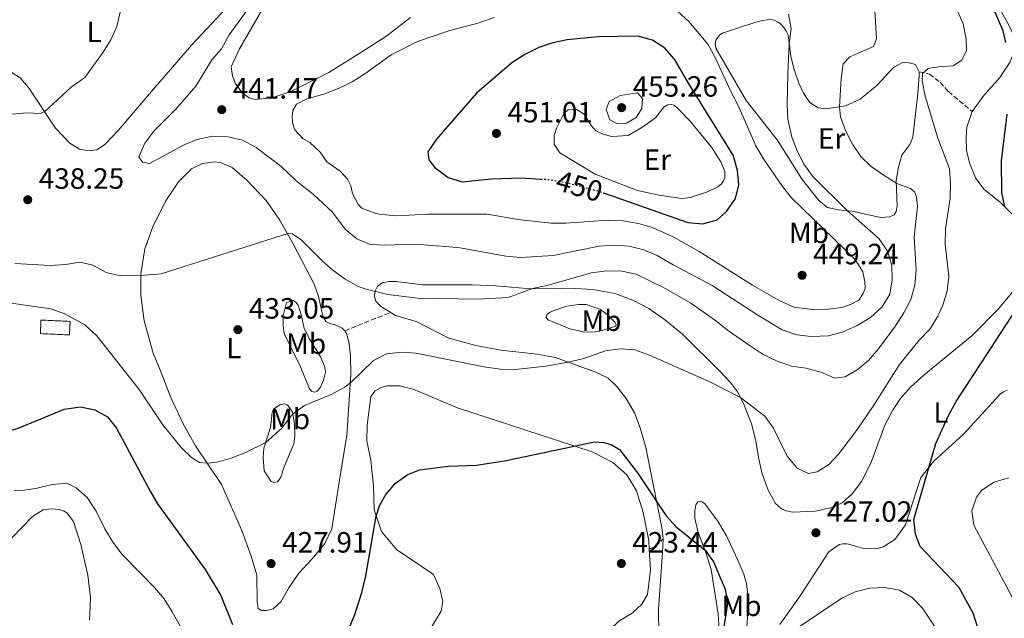
# Model space of a CAD drawing. Units: metres. Extents: x 628471 to 631964, y 4699543 to 4701922.
# Drawn here: x 628886 to 629222, y 4700505 to 4700709 of the extents above; entities that cross this region are included whole.
import ezdxf
from ezdxf.enums import TextEntityAlignment as Align

# ---------------------------------------------------------------- set-up
doc = ezdxf.new("R2010")
doc.units = ezdxf.units.M
doc.header["$MEASUREMENT"] = 0
doc.linetypes.add('DGN Style 3', pattern=[2.435890702152634, 1.739921930109024, -0.6959687720436097])
doc.linetypes.add('DGN Style 5', pattern=[1.217945351076317, 0.5219765790327072, -0.6959687720436097])
for name, color, linetype, lineweight in [('Acequia sin especificar', 4, 'Continuous', 0), ('construcción   en ruinas', 1, 'Continuous', 0), ('contrucción  en ruinas', 1, 'DGN Style 3', 13), ('Cota de curva de nivel directora', 7, 'Continuous', 0), ('Cota de punto acotado terreno', 7, 'Continuous', 0), ('Curva de nivel directora', 30, 'Continuous', 30), ('Curva de nivel directora no vista', 30, 'DGN Style 5', 30), ('Curva de nivel intermedia', 30, 'Continuous', 0), ('Etiqueta de uso rústico', 92, 'Continuous', 0), ('Línea de cambio de uso (parcela vista)', 92, 'Continuous', 0), ('Punto acotado terreno (símbolo)', 7, 'Continuous', 0), ('Senda', 7, 'DGN Style 3', 0)]:
    doc.layers.add(name, color=color, linetype=linetype, lineweight=lineweight)
doc.styles.add('Style-Arial', font='arial.ttf')

# ---------------------------------------------------------------- blocks, each defined once
blk = doc.blocks.new('5PATER')
at = {"layer": 'Acequia sin especificar', "linetype": 'Continuous', "lineweight": 0}
h = blk.add_hatch(color=51, dxfattribs=at)
edge = h.paths.add_edge_path()
edge.add_ellipse((0, 0), major_axis=(-0.1095731443231308, -0.1110710700762829), ratio=0.9994222409660317, start_angle=0, end_angle=360)

msp = doc.modelspace()

# ---------------------------------------------------------------- linework, layer by layer
at = {"layer": 'construcción   en ruinas', "color": 1, "linetype": 'Continuous', "lineweight": 0, "elevation": 433.179999999993, "flags": 128}
msp.add_lwpolyline([(628902.9900000002, 4700606.359999999), (628902.7800000003, 4700601.710000001), (628892.8399999999, 4700602.16), (628893.0499999998, 4700606.800000001), (628902.9900000002, 4700606.359999999)], close=True, dxfattribs=at)
at = {"layer": 'contrucción  en ruinas', "color": 1, "linetype": 'DGN Style 3', "lineweight": 13, "elevation": 433.179999999993, "flags": 128}
msp.add_lwpolyline([(628902.7800000003, 4700601.710000001), (628892.8399999999, 4700602.16), (628893.0499999998, 4700606.800000001), (628902.9900000002, 4700606.359999999), (628902.7800000003, 4700601.710000001)], dxfattribs=at)
at = {"layer": 'Curva de nivel directora', "color": 30, "linetype": 'Continuous', "lineweight": 30, "flags": 128}
for points, elevation in [([(629222.3299999986, 4700701.619999999), (629221.4300000002, 4700705.530000002), (629217.4600000003, 4700714.810000001), (629215.7799999994, 4700719.500000001), (629215.4100000006, 4700721.750000002), (629215.1699999992, 4700727.109999999), (629217.7599999999, 4700732.850000001), (629218.9600000002, 4700737.710000001), (629219.2199999995, 4700748.220000001), (629220.6799999991, 4700753.170000002), (629222.8400000005, 4700768.010000001)], 425), ([(629085.3900000001, 4700650.090000002), (629113.8199999996, 4700640.090000002), (629118.9499999993, 4700639.689999999), (629123.8399999997, 4700641.039999999), (629126.9800000002, 4700643.869999999), (629130.0999999982, 4700648.320000002), (629131.16, 4700652.930000001), (629130.7199999996, 4700657.91), (629129.24, 4700663.160000001), (629114.3299999991, 4700687.11), (629109.2899999988, 4700695.880000002), (629105.9400000004, 4700699.65), (629101.7699999996, 4700702.400000001), (629096.6899999991, 4700703.74), (629083.2099999987, 4700703.520000001), (629072.6599999988, 4700702.52), (629067.6699999997, 4700701.51), (629062.9299999989, 4700699.910000001), (629058.1900000003, 4700697.470000001), (629053.7099999988, 4700694.650000002), (629041.6499999999, 4700684.320000002), (629028.0600000002, 4700668.59), (629025.1199999985, 4700664.289999999), (629025.36, 4700661.570000002), (629027.47, 4700658.869999999), (629031.9800000006, 4700655.520000001), (629036.7599999993, 4700653.990000002), (629046.7899999986, 4700655.029999999), (629057.0100000001, 4700655.330000001), (629063.5599999991, 4700654.960000002)], 450), ([(629221.9500000008, 4700645.500000001), (629220.9499999996, 4700650.4), (629220.8099999987, 4700661.12), (629222.8099999991, 4700677.170000001)], 425), ([(629223.1199999999, 4700484.490000002), (629212.8099999989, 4700501.650000001), (629211.1900000006, 4700506.7), (629206.28, 4700515.529999999), (629193.079999999, 4700529.440000001), (629191.4400000006, 4700533.67), (629190.9800000001, 4700538.67), (629198.4799999992, 4700564.650000001), (629202.7999999998, 4700574.170000002), (629205.359999999, 4700579.04), (629229.2499999988, 4700615.590000002)], 425), ([(628880.9000000001, 4700568.539999999), (628885.869999999, 4700570.11), (628896.0700000003, 4700574.310000002), (628900.9199999986, 4700576.400000002), (628906.5099999986, 4700577.170000001), (628911.4399999996, 4700576.180000001), (628915.7899999992, 4700573.710000001), (628918.8400000001, 4700569.859999999), (628930.2799999998, 4700548.34)], 425), ([(628998.2200000003, 4700501.600000001), (629000.1299999993, 4700506.250000001), (629002.5900000001, 4700513.810000001), (629003.8699999988, 4700519.430000001), (629007.4800000007, 4700539.820000002), (629008.5999999985, 4700543.340000002), (629010.7899999988, 4700547.28), (629014.0700000002, 4700551.060000001), (629018.2299999997, 4700554.07), (629022.1999999994, 4700555.7), (629032.1399999993, 4700556.86), (629041.67, 4700557.270000001), (629051.829999999, 4700558.84), (629081.9999999994, 4700565.180000001), (629085.0100000004, 4700565.029999999), (629087.5999999986, 4700564.27), (629090.4299999983, 4700562.600000001), (629096.6299999988, 4700554.680000001), (629106.4500000001, 4700539.939999999), (629109.7999999984, 4700536.170000001), (629119.669999999, 4700528.27), (629122.5799999991, 4700524.210000001), (629126.5099999986, 4700514.91), (629127.3400000001, 4700509.960000001), (629124.0499999998, 4700489.04)], 425), ([(628930.2799999998, 4700548.34), (628932.8399999992, 4700544.050000003), (628949.1099999989, 4700521.600000001), (628954.44, 4700512.690000001), (628958.3899999994, 4700502.830000001)], 425)]:
    msp.add_lwpolyline(points, dxfattribs=dict(at, elevation=elevation))
at = {"layer": 'Curva de nivel directora no vista', "color": 30, "linetype": 'DGN Style 5', "lineweight": 30, "elevation": 450, "flags": 128}
msp.add_lwpolyline([(629063.5599999991, 4700654.960000002), (629067.0499999983, 4700654.760000001), (629073.0799999988, 4700653.59), (629083.3799999985, 4700650.800000003), (629085.3900000001, 4700650.090000002)], dxfattribs=at)
at = {"layer": 'Curva de nivel intermedia', "color": 30, "linetype": 'Continuous', "lineweight": 0, "flags": 128}
for points, elevation in [([(628912.0800000011, 4700601.430000001), (628926.5300000014, 4700583.079999999), (628934.6200000006, 4700571.069999999), (628940.9000000014, 4700563.25), (628944.490000001, 4700559.810000001), (628947.1900000012, 4700558.160000001), (628949.7500000005, 4700557.939999999), (628953.1400000014, 4700558.269999998), (628957.9900000016, 4700559.66), (628962.6299999995, 4700561.449999998), (628969.7799999999, 4700565.019999999), (628975.2400000005, 4700569.88), (628978.8900000005, 4700574.720000002), (628982.9299999995, 4700577.58), (628992.3399999996, 4700581.519999999), (628996.7600000009, 4700583.859999998), (628998.890000001, 4700585.570000002), (629006.4800000016, 4700593.01), (629010.9200000007, 4700595.289999999), (629016.1399999999, 4700595.869999998), (629021.1199999999, 4700595.449999998), (629044.1900000013, 4700590.83), (629049.9100000011, 4700589.980000001), (629054.9100000013, 4700589.88), (629065.3899999999, 4700591.039999999), (629073.0000000006, 4700592.390000001), (629078.250000001, 4700593.680000001), (629085.7000000009, 4700596.279999999), (629090.7500000001, 4700597.02), (629095.7300000001, 4700596.579999999), (629100.7700000005, 4700594.769999999), (629121.360000001, 4700585.73), (629131.8000000014, 4700580.32), (629140.0700000017, 4700573.960000001), (629142.9900000008, 4700569.9), (629147.6500000012, 4700560.369999999), (629151.070000001, 4700556.240000002), (629154.9400000002, 4700554.41), (629157.9599999998, 4700554.939999999), (629161.9100000015, 4700557.529999998), (629165.3800000006, 4700561.130000002), (629171.6500000004, 4700569.490000002), (629177.2600000006, 4700577.75), (629186.0700000017, 4700591.680000001), (629192.7999999997, 4700599.930000001), (629196.49, 4700603.859999999), (629199.1299999997, 4700608.100000001), (629200.8200000017, 4700611.930000001), (629202.3200000015, 4700616.749999999), (629202.8300000011, 4700621.73), (629201.6100000007, 4700632.670000001), (629201.6799999999, 4700637.91), (629203.2800000004, 4700648.33), (629203.4500000002, 4700653.480000001), (629203.0800000015, 4700658.46), (629199.1299999997, 4700668.930000001), (629194.7900000011, 4700683.269999999), (629193.7200000006, 4700688.460000001), (629193.8500000001, 4700690.970000001), (629195.8500000006, 4700692.679999999), (629199.3600000021, 4700693.329999999), (629204.3900000012, 4700693.609999998), (629207.3300000007, 4700695.59), (629208.9199999997, 4700698.91), (629208.8400000016, 4700702.769999998), (629207.7700000008, 4700707.989999999), (629200.4900000008, 4700724.42)], 430), ([(628969.5099999994, 4700721.140000002), (628957.3000000009, 4700704.259999999), (628954.6600000011, 4700699.480000001), (628951.4100000013, 4700695.67), (628945.8400000011, 4700686.680000001), (628939.0700000008, 4700678.829999999), (628931.5300000014, 4700671.34), (628928.5300000019, 4700667.210000001), (628926.4300000009, 4700662.499999999), (628927.6600000003, 4700660.749999999), (628930.0499999997, 4700660.289999999), (628941.6300000001, 4700666.489999999), (628946.2100000001, 4700668.480000001), (628951.6100000001, 4700669.550000001), (628956.9800000013, 4700669.399999999), (628961.8300000017, 4700668.199999998), (628966.5099999999, 4700665.74), (628974.8700000016, 4700659.390000001), (628979.9700000001, 4700654.439999999), (628986.1000000013, 4700649.689999999), (628992.4800000006, 4700643.63), (628996.8500000002, 4700637.82), (629000.810000001, 4700634.579999999), (629005.400000002, 4700632.619999999), (629010.2099999998, 4700632.38), (629020.560000001, 4700632.730000001), (629031.12, 4700631.91), (629036.1100000012, 4700631.42), (629051.6800000014, 4700628.600000001), (629056.6700000004, 4700628.16), (629067.8200000017, 4700628.869999998), (629083.5300000005, 4700632.009999999), (629088.6900000017, 4700632.359999999), (629093.7200000007, 4700632.08), (629098.760000001, 4700630.819999999), (629103.37, 4700628.859999999), (629108.7800000013, 4700625.63), (629122.1000000008, 4700618.649999999), (629137.6700000011, 4700608.509999998), (629145.9800000016, 4700603.49), (629150.9500000003, 4700601.720000001), (629155.9200000013, 4700601.17), (629161.790000001, 4700601.460000001), (629166.6300000001, 4700602.720000002), (629171.6100000001, 4700604.92), (629176.1900000023, 4700607.679999999), (629180.1700000009, 4700611.32), (629182.7100000001, 4700615.63), (629183.5200000014, 4700620.509999999), (629183.47, 4700625.560000001), (629181.9099999998, 4700630.359999999), (629179.0599999999, 4700634.550000001), (629168.3300000011, 4700644.109999998), (629156.4800000001, 4700655.869999999), (629153.5200000008, 4700659.899999999), (629151.0800000001, 4700664.600000001), (629149.2699999994, 4700669.27), (629147.9300000005, 4700675.409999999), (629147.6500000012, 4700680.4), (629147.9300000005, 4700691.029999999), (629148.4100000011, 4700701.17), (629149.0300000003, 4700706.349999999), (629148.190000002, 4700711.269999999)], 440), ([(628921.1700000014, 4700716.880000001), (628918.8800000004, 4700707.100000001), (628916.9100000013, 4700702.46), (628914.22, 4700698.249999999), (628907.9600000015, 4700689.659999998), (628903.3000000013, 4700686.33), (628894.3, 4700677.96), (628892.7800000003, 4700677.390000001), (628888.2100000015, 4700677.52), (628883.2300000016, 4700677.140000001)], 435.0000000000001), ([(629047.6700000016, 4700710.090000001), (629042.5900000009, 4700708.3), (629032.5900000008, 4700705.689999999), (629021.5600000002, 4700701.939999999), (629012.5000000009, 4700697.320000002), (629003.6200000006, 4700690.92), (628999.270000001, 4700688.179999999), (628994.7800000004, 4700685.970000001), (628989.6300000006, 4700683.98), (628983.8000000013, 4700682.399999999), (628980.2200000006, 4700680.519999999), (628979.0300000013, 4700678.310000001), (628978.7300000018, 4700676.34), (628978.8900000005, 4700674.259999998), (628979.6100000002, 4700671.930000001), (628982.4199999999, 4700668.810000001), (628984.8200000004, 4700667.4), (628988.3699999999, 4700664.100000001), (628990.650000002, 4700660.859999998), (628995.1000000001, 4700657.650000001), (628997.6700000005, 4700654.92), (628998.7500000001, 4700652.67), (628999.3500000014, 4700650.009999999), (629001.3899999999, 4700646.17), (629002.5900000001, 4700644.96), (629007.2900000007, 4700643.140000001), (629009.3499999995, 4700642.800000001), (629014.3400000005, 4700642.449999999), (629024.9500000009, 4700642.949999998), (629045.1900000004, 4700642.92), (629056.7199999995, 4700640.99), (629067.1100000008, 4700639.880000001), (629072.110000001, 4700639.929999998), (629086.6599999998, 4700640.890000001), (629091.7699999994, 4700640.67), (629096.9600000017, 4700639.83), (629101.7699999996, 4700638.449999998), (629108.9800000003, 4700635.100000001), (629117.6799999997, 4700630.21), (629135.8300000015, 4700618.740000002), (629145.4600000007, 4700613.26), (629150.100000001, 4700611.230000001), (629156.240000001, 4700610.429999998), (629161.6500000001, 4700610.509999999), (629166.2099999998, 4700611.079999999), (629169.3400000014, 4700612.08), (629172.1199999996, 4700613.640000001), (629173.5900000005, 4700615.859999999), (629174.2600000009, 4700617.67), (629174.2300000018, 4700619.900000001), (629173.500000001, 4700623.23), (629170.9500000007, 4700627.529999999), (629149.150000001, 4700648.520000001), (629146.0500000007, 4700652.449999999), (629139.6300000013, 4700661.819999999), (629137.0099999994, 4700666.31), (629131.0700000006, 4700679.810000001), (629128.6800000012, 4700684.359999999), (629123.1300000012, 4700696.519999999), (629120.6500000001, 4700701.020000001), (629114.1700000004, 4700708.800000001), (629106.5500000007, 4700715.699999998)], 445), ([(629165.85, 4700676.23), (629165.5199999993, 4700679.660000001), (629166.0700000012, 4700689.27), (629166.8200000002, 4700694.27), (629169.0300000008, 4700696.65), (629177.16, 4700700.249999999), (629178.2100000005, 4700702.8), (629177.2500000016, 4700718.350000001)], 435.0000000000001), ([(628862.9699999995, 4700714.55), (628863.5000000015, 4700708.859999999), (628865.7300000022, 4700693.999999999), (628866.1700000004, 4700688.77), (628863.9100000006, 4700673.57), (628862.9500000017, 4700663.61), (628862.8700000012, 4700652.029999999), (628863.3400000005, 4700647.05), (628864.3300000008, 4700641.58), (628864.9700000001, 4700638.34), (628866.3899999994, 4700634.289999999), (628870.5600000003, 4700624.949999998), (628873.39, 4700620.619999998), (628876.6199999999, 4700616.779999998), (628883.0300000003, 4700612.539999999), (628896.2800000005, 4700610.640000001), (628901.0100000001, 4700609.039999999), (628908.0100000007, 4700605.16), (628912.0800000011, 4700601.430000001)], 430), ([(629096.6599999999, 4700684.369999998), (629090.7100000001, 4700683.439999999), (629087.0000000017, 4700681.42), (629085.8799999997, 4700678.720000001), (629087.2200000008, 4700675.15), (629089.560000001, 4700673.92), (629092.8700000013, 4700674.06), (629096.1300000002, 4700675.92), (629098.1399999997, 4700679.08), (629098.2699999993, 4700682.499999999), (629096.6599999999, 4700684.369999998)], 455), ([(628884.1700000003, 4700626.07), (628896.1599999998, 4700625.470000001), (628901.360000001, 4700625.720000002), (628906.4100000003, 4700626.52), (628910.7700000012, 4700625.509999999), (628915.2700000005, 4700623.01), (628920.1499999999, 4700621.91), (628927.1500000006, 4700621.990000002), (628934.0500000005, 4700622.579999999), (628977.5800000007, 4700636.439999999), (628978.9300000007, 4700636.26), (628981.85, 4700634.199999999), (628988.9700000011, 4700627.009999999), (628992.7799999999, 4700623.73), (628996.8600000015, 4700620.730000001), (629001.2500000013, 4700618.31), (629004.070000002, 4700617.310000001), (629011.4500000004, 4700615.509999999), (629021.6200000005, 4700614.26), (629041.9000000004, 4700613.939999999), (629052.4500000003, 4700614.53), (629060.8300000001, 4700617.579999999), (629066.150000002, 4700618.740000002), (629080.9700000013, 4700622.930000001), (629086.1500000001, 4700623.569999998), (629091.2300000007, 4700623.509999999), (629096.1300000002, 4700622.529999999), (629105.5200000004, 4700617.930000001), (629110.3200000013, 4700615.210000002), (629114.8400000009, 4700612.569999999), (629123.280000001, 4700606.699999998), (629127.3600000002, 4700603.329999999), (629135.1000000006, 4700597.96), (629139.5399999997, 4700595.07), (629144.0599999992, 4700592.929999999), (629149.2000000002, 4700591.060000001), (629154.16, 4700590.430000001), (629159.130000001, 4700589.039999997), (629163.9500000001, 4700586.930000001), (629167.5100000007, 4700587.429999998), (629171.6100000001, 4700589.769999999), (629175.4800000014, 4700592.939999998), (629178.9100000003, 4700596.939999999), (629184.6900000004, 4700604.880000001), (629187.5300000012, 4700609.289999999), (629189.9400000008, 4700613.88), (629191.2800000019, 4700618.699999998), (629191.6799999997, 4700623.84), (629191.0499999995, 4700635.149999999), (629192.1400000001, 4700645.67), (629191.8499999996, 4700648.909999999), (629191.1400000011, 4700650.619999999), (629189.8200000002, 4700651.73), (629185.0999999995, 4700653.38), (629180.7499999999, 4700656.130000001), (629176.4200000003, 4700659.279999998), (629172.7900000003, 4700662.710000002), (629170.0000000007, 4700666.9), (629167.5900000012, 4700671.520000001), (629165.85, 4700676.23)], 435.0000000000001), ([(628883.9400000002, 4700548.529999999), (628886.7300000017, 4700548.640000002), (628891.8000000013, 4700549.37), (628896.8700000006, 4700550.640000001), (628901.8600000017, 4700551.08), (628905.010000001, 4700549.48), (628908.7700000008, 4700546.17), (628911.9100000011, 4700541.59), (628914.8000000013, 4700535.529999999), (628917.4100000019, 4700531.210000001)], 420.0000000000001), ([(629226.4300000002, 4700508.56), (629211.3899999995, 4700536.739999998), (629210.7500000005, 4700541.660000001), (629212.2900000004, 4700546.34), (629214.0400000005, 4700548.619999999), (629218.2200000003, 4700551.449999998), (629223.4000000014, 4700552.970000001)], 420.0000000000001), ([(628917.4100000019, 4700531.210000001), (628920.6100000005, 4700526.88), (628931.7800000019, 4700515.439999999), (628935.0300000019, 4700511.640000001), (628937.7800000011, 4700507.119999998), (628943.2900000007, 4700497.529999999)], 420.0000000000001), ([(629180.8900000006, 4700515.480000001), (629175.9000000015, 4700515.220000001), (629170.8800000015, 4700513.970000002), (629166.3600000018, 4700511.800000001), (629148.7400000019, 4700499.949999998)], 430), ([(629202.4800000002, 4700495.490000002), (629193.8500000001, 4700508.380000001), (629190.3699999999, 4700512.060000001), (629186.0100000014, 4700514.519999999), (629180.8900000006, 4700515.480000001)], 430)]:
    msp.add_lwpolyline(points, dxfattribs=dict(at, elevation=elevation))
at = {"layer": 'Línea de cambio de uso (parcela vista)', "color": 92, "linetype": 'Continuous', "lineweight": 0}
for points in [[(629210.8300000001, 4700677.970000001, 425.5899999999965), (629214.7800000003, 4700683.439999999, 425.5899999999965), (629220.2699999996, 4700689.640000001, 425.3699999999953), (629223.6799999997, 4700694.720000001, 424.7599999999948), (629225.29, 4700698.77, 424.1999999999971), (629225.54, 4700701.15, 424.0899999999965), (629225.1200000001, 4700703.810000001, 424.0899999999965), (629222.3899999997, 4700709.230000001, 424.2599999999948), (629213.5099999999, 4700725.16, 425.1999999999971), (629213.5099999999, 4700726.41, 425.1999999999971), (629214.2100000001, 4700726.99, 425.0399999999936)], [(629019.1299999999, 4700710.100000001, 442.8800000000047), (629011.0199999996, 4700703.869999999, 442.9900000000052), (629002.1500000004, 4700698.140000001, 442.9900000000052), (628991.3300000001, 4700691.390000001, 442.5500000000029), (628978.3700000001, 4700684.850000001, 442.1000000000058), (628971.8499999996, 4700682.66, 441.5500000000029), (628966.0999999996, 4700682.16, 441.5500000000029), (628964.1200000001, 4700682.640000001, 441.5500000000029), (628961.7999999998, 4700684.33, 441.4400000000023), (628959.3300000001, 4700687.65, 441.4400000000023), (628958.3700000001, 4700690.189999999, 441.3300000000018), (628957.9699999997, 4700693.300000001, 441.3300000000018), (628960.8200000003, 4700699.42, 441.3300000000018), (628975.1100000005, 4700724.380000001, 440.4400000000023)], [(628963.2100000001, 4700720.850000001, 437.6699999999983), (628944.4100000003, 4700700.730000001, 437.1100000000006), (628930.7400000002, 4700684.869999999, 437.3300000000018), (628919.4299999997, 4700671.5, 438), (628914.7000000002, 4700666.59, 438.1100000000006), (628912.1500000004, 4700664.949999999, 438), (628909.4900000002, 4700664.619999999, 437.7799999999989), (628906.2300000006, 4700665.16, 437.2200000000012), (628902.9299999997, 4700667.16, 436.7799999999989), (628898.0300000003, 4700672.350000001, 435.8899999999995), (628888.8099999997, 4700686.220000001, 433.679999999993), (628885.9400000004, 4700689.550000001, 432.8000000000029), (628882.5499999998, 4700691.630000001, 432.0200000000041), (628878.1399999997, 4700692.529999999, 431.3000000000029), (628874.8899999997, 4700692.16, 430.6900000000023), (628869.2999999998, 4700689.480000001, 430.3600000000006), (628865.9400000004, 4700688.720000001, 429.9700000000012), (628862.7300000006, 4700688.699999999, 429.6999999999971), (628858.1600000003, 4700689.75, 429.4199999999983), (628853.8799999999, 4700691.84, 428.9799999999959), (628850.7300000006, 4700694.91, 428.6999999999971), (628848.0899999999, 4700699.730000001, 428.5899999999965), (628842.4100000003, 4700717.59, 428.7599999999948)], [(629192.7699999996, 4700691.58, 430.4600000000065), (629192.7599999999, 4700690.08, 430.4100000000035), (629192.1799999997, 4700683.02, 430.3500000000058), (629190.5599999997, 4700669.279999999, 431.570000000007), (629189.6100000005, 4700666.789999999, 432.0200000000041), (629186.8799999999, 4700663.09, 433.3999999999942), (629185.7000000002, 4700658.960000001, 434.1199999999953), (629184.9500000002, 4700654.480000001, 434.7899999999936), (629185.2100000001, 4700645.640000001, 436.6199999999953), (629184.8799999999, 4700643.92, 436.8899999999995), (629184.1699999999, 4700642.720000001, 437.1699999999983), (629182.7300000006, 4700642.050000001, 437.6199999999953), (629179.5300000003, 4700641.869999999, 437.9499999999971), (629169.9100000003, 4700643.970000001, 439.7799999999989), (629165.1500000004, 4700644.41, 440.4400000000023), (629161.4699999997, 4700645.230000001, 440.7799999999989), (629158.6299999999, 4700647.57, 441.1600000000035), (629152.8600000005, 4700654.800000001, 441.3300000000018), (629144.3200000003, 4700668.380000001, 441.7200000000012), (629133.6799999997, 4700681.800000001, 443.2700000000041), (629123.4000000004, 4700699.65, 443.8800000000047), (629123.1200000001, 4700701.359999999, 443.8300000000018), (629123.4299999997, 4700702.65, 443.6600000000035), (629124.6699999999, 4700704.180000001, 443.3800000000047), (629125.6600000003, 4700704.779999999, 443.2200000000012), (629131.1299999999, 4700706.65, 442.2700000000041), (629136.9800000006, 4700708.5, 440.8300000000018), (629139.3099999997, 4700709.130000001, 440.8300000000018), (629140.9400000004, 4700709.380000001, 440.8899999999995)], [(629140.9400000004, 4700709.380000001, 440.8899999999995), (629142.2300000006, 4700709.390000001, 440.7799999999989), (629143.2199999997, 4700709.17, 440.7799999999989), (629144.6200000001, 4700708.52, 440.6699999999983), (629145.5499999998, 4700707.82, 440.5599999999977), (629146.6100000005, 4700706.74, 440.5), (629147.4100000003, 4700705.49, 440.4499999999971), (629148.0099999999, 4700704.140000001, 440.1100000000006), (629148.9800000006, 4700696.869999999, 439.8399999999965), (629149.9400000004, 4700692.76, 439.7200000000012), (629151.6799999997, 4700687.74, 439.2799999999989), (629153.2999999998, 4700684.33, 438.7799999999989), (629155.4400000004, 4700681.08, 438), (629158.2199999997, 4700679.26, 437.1699999999983), (629160.8499999996, 4700678.99, 436.2299999999959), (629167.5800000001, 4700679.960000001, 434.4600000000065), (629172.5899999999, 4700682.289999999, 433.1300000000047), (629178.3799999999, 4700686.980000001, 432.0200000000041), (629183.8200000003, 4700692.970000001, 431.3500000000058), (629186.8700000001, 4700694.600000001, 431.3500000000058), (629188.54, 4700694.83, 430.9100000000035), (629191.54, 4700694.09, 430.4600000000065), (629192.7699999996, 4700691.58, 430.4600000000065)], [(629111.7100000001, 4700648.359999999, 451.3099999999977), (629103.29, 4700649.529999999, 451.3699999999953), (629096.6100000005, 4700651.02, 451.6999999999971), (629082.2000000002, 4700656.619999999, 451.8099999999977), (629070.0999999996, 4700663.949999999, 452.3699999999953), (629068.2100000001, 4700666.850000001, 452.3699999999953), (629068.1799999997, 4700669.810000001, 452.4799999999959), (629068.9900000002, 4700672.350000001, 452.4799999999959), (629071.4900000002, 4700677.359999999, 452.4799999999959), (629073.0099999999, 4700678.630000001, 452.4799999999959), (629074.4100000003, 4700678.84, 452.4799999999959), (629075.7800000003, 4700678.689999999, 452.4799999999959), (629078.3700000001, 4700677.109999999, 452.4799999999959), (629080.7699999996, 4700673.24, 452.4799999999959), (629082.3700000001, 4700671.460000001, 452.4799999999959), (629084.7999999998, 4700670.279999999, 452.4799999999959), (629087.8899999997, 4700669.449999999, 452.4799999999959), (629093.4299999997, 4700669.810000001, 452.5899999999965), (629098.1399999997, 4700672.51, 452.9199999999983), (629102.7300000006, 4700675.859999999, 452.75), (629105.5999999996, 4700679.52, 452.4199999999983), (629106.9699999997, 4700680.279999999, 452.3099999999977), (629108.0999999996, 4700680.369999999, 452.1999999999971), (629109.1600000003, 4700680.15, 452.0899999999965), (629110.3799999999, 4700679.060000001, 451.6999999999971), (629114.5599999997, 4700674.680000001, 451.4199999999983), (629121.8300000001, 4700665.82, 451.0899999999965), (629125.04, 4700660.890000001, 450.8099999999977), (629126.4600000001, 4700657.51, 450.7599999999948), (629126.4000000004, 4700655.34, 450.7599999999948), (629126.0199999996, 4700654.369999999, 450.7599999999948), (629125.3300000001, 4700653.33, 450.8099999999977), (629124.0199999996, 4700652.279999999, 450.8699999999953), (629120.5499999998, 4700650.539999999, 451.0899999999965), (629114.6299999999, 4700648.609999999, 451.3099999999977), (629111.7100000001, 4700648.359999999, 451.3099999999977)], [(629224.6200000001, 4700642.82, 424.4799999999959), (629220.6200000001, 4700646.83, 425.2599999999948), (629214.8600000005, 4700651.470000001, 426.1399999999995), (629211.9800000006, 4700655.350000001, 426.75), (629209.8700000001, 4700660.470000001, 426.8600000000006), (629208.8799999999, 4700664.800000001, 426.9199999999983), (629208.7400000002, 4700669.300000001, 426.6399999999995), (629209.0599999997, 4700672.640000001, 426.2599999999948), (629210.8300000001, 4700677.970000001, 425.5899999999965)], [(628970.1500000004, 4700507.640000001, 427.8000000000029), (628968.2599999999, 4700507.67, 427.8000000000029), (628967.1600000003, 4700508.25, 427.7400000000052), (628966.8499999996, 4700510.600000001, 427.7400000000052), (628966.75, 4700519.689999999, 427.8000000000029), (628964.8200000003, 4700526.15, 427.8600000000006), (628961.5700000003, 4700534.91, 428.4100000000035), (628954.6600000003, 4700550.699999999, 429.4600000000065), (628945.8300000001, 4700563.83, 430.4100000000035), (628941.54, 4700571.390000001, 430.7899999999936), (628937.3799999999, 4700580.350000001, 431.679999999993), (628934.1100000005, 4700588.859999999, 432.4600000000065), (628931.3499999996, 4700595.480000001, 432.679999999993), (628928.2699999996, 4700606.59, 433.5099999999948), (628927.1399999997, 4700615.33, 434.2899999999936), (628927.1500000004, 4700622.59, 435.0599999999977), (628928.4900000002, 4700631.08, 435.8399999999965), (628931.2999999998, 4700639.01, 436.5599999999977), (628935.6500000004, 4700647.49, 437.4499999999971), (628939.9500000002, 4700653.99, 437.8899999999995), (628944.3899999997, 4700658.4, 438.1699999999983), (628948.1299999999, 4700660.289999999, 438.1100000000006), (628952.5300000003, 4700660.789999999, 438.1100000000006), (628954.4900000002, 4700660.439999999, 438.0599999999977), (628958.2599999999, 4700658.949999999, 437.5599999999977), (628963.2599999999, 4700654.539999999, 436.7799999999989), (628969.8499999996, 4700647.630000001, 436.0599999999977), (628974.5999999996, 4700640.91, 435.5099999999948), (628979.0700000003, 4700632.859999999, 434.6199999999953), (628986.2800000003, 4700619.109999999, 433.570000000007), (628987.7000000002, 4700614.800000001, 433.070000000007), (628989.1399999997, 4700608.67, 432.6199999999953), (628989.7100000001, 4700607.300000001, 432.179999999993), (628990.3899999997, 4700606.24, 432.070000000007), (628991.9100000003, 4700605.49, 431.8500000000058), (628993.4500000002, 4700605.189999999, 431.8999999999942), (628995.7800000003, 4700604.060000001, 431.8999999999942), (628996.7000000002, 4700603.140000001, 431.8500000000058), (628997.2999999998, 4700602.220000001, 431.7400000000052), (628998.1100000005, 4700599.42, 431.570000000007), (628998.6600000003, 4700594.949999999, 430.9100000000035), (628998.7599999999, 4700588.24, 430.3000000000029), (628998.1600000003, 4700577.83, 429.4600000000065), (628997.3799999999, 4700567.460000001, 428.9600000000065), (628994.8399999999, 4700551.470000001, 427.7400000000052), (628992.3399999999, 4700535.539999999, 427.6900000000023), (628989.8899999997, 4700530.49, 427.7400000000052), (628985.5599999997, 4700525.310000001, 427.5200000000041), (628981.0800000001, 4700520.380000001, 427.6300000000047), (628977.6799999997, 4700515.390000001, 427.6900000000023), (628975.0300000003, 4700510.730000001, 427.8000000000029), (628972.3300000001, 4700508.199999999, 427.8000000000029), (628970.1500000004, 4700507.640000001, 427.8000000000029)], [(629012.4100000003, 4700609.41, 433.8999999999942), (629008.9900000002, 4700611.42, 434.2400000000052), (629007.3600000005, 4700613.220000001, 434.6300000000047), (629006.8799999999, 4700614.9, 434.679999999993), (629006.9500000002, 4700616.539999999, 434.9600000000065), (629007.9000000004, 4700618.32, 435.2400000000052), (629009.4500000002, 4700619.5, 435.2899999999936), (629011.8300000001, 4700620, 435.4600000000065), (629014.3099999997, 4700620, 435.5099999999948), (629023.3899999997, 4700618.779999999, 435.5099999999948), (629040.1900000004, 4700618.83, 435.6300000000047), (629048.3099999997, 4700618.470000001, 435.6300000000047), (629058.75, 4700617.619999999, 435.1300000000047), (629067.8099999997, 4700617.439999999, 434.570000000007), (629073.4800000006, 4700617.74, 434.1300000000047), (629081.4100000003, 4700617.230000001, 432.9600000000065), (629088.9400000004, 4700615.9, 432.7400000000052), (629095.0800000001, 4700613.58, 432.6300000000047), (629100.4699999997, 4700610.76, 432.4700000000012), (629105.8700000001, 4700606.949999999, 432.3500000000058), (629111.9500000002, 4700601.939999999, 432.1900000000023), (629124.7800000003, 4700589.24, 431.25), (629128.3799999999, 4700585.51, 430.75), (629130.79, 4700582.279999999, 430.1399999999995), (629132.8300000001, 4700578.32, 429.8600000000006), (629135.54, 4700571.369999999, 429.3600000000006), (629136.9699999997, 4700565.609999999, 428.9700000000012), (629137.8799999999, 4700559.930000001, 428.5800000000018), (629139.0899999999, 4700554.67, 427.9700000000012), (629141.2599999999, 4700548.720000001, 427.5299999999989), (629143.6799999997, 4700544.119999999, 427.3099999999977), (629145.7100000001, 4700542.350000001, 427.25), (629147.3700000001, 4700541.600000001, 427.1999999999971), (629149.5, 4700541.24, 427.1399999999995), (629157.2000000002, 4700541.58, 426.8099999999977), (629163.1100000005, 4700542.75, 426.4799999999959), (629166.5, 4700544.4, 426.2599999999948), (629169.9199999999, 4700547.5, 426.1399999999995), (629173.0999999996, 4700551.680000001, 426.3699999999953), (629176.2300000006, 4700557.890000001, 426.4799999999959), (629181.0300000003, 4700570.890000001, 427.6399999999995), (629183.8300000001, 4700576.210000001, 427.8600000000006), (629186.3899999997, 4700580.039999999, 427.9700000000012), (629189.8399999999, 4700583.869999999, 427.8600000000006), (629194.3200000003, 4700587.99, 427.4199999999983), (629210.8200000003, 4700601.58, 425.3699999999953), (629219.7999999998, 4700610.66, 425.1999999999971), (629224.9900000002, 4700616.75, 425.4799999999959)], [(628986.3799999999, 4700582.230000001, 430.4100000000035), (628985.5300000003, 4700582.380000001, 430.4600000000065), (628984.7300000006, 4700583.32, 431.179999999993), (628981.5999999996, 4700590.869999999, 431.3500000000058), (628976.0499999998, 4700602.26, 432.3999999999942), (628975.6799999997, 4700604.92, 432.7400000000052), (628975.7199999997, 4700608.220000001, 433.070000000007), (628976.8499999996, 4700612.810000001, 433.3999999999942), (628979.0800000001, 4700613.529999999, 433.3999999999942), (628980.0300000003, 4700612.939999999, 433.3500000000058), (628980.8399999999, 4700611.869999999, 433.2299999999959), (628981.9500000002, 4700608.199999999, 432.7400000000052), (628982.8099999997, 4700603.880000001, 432.0099999999948), (628984.7699999996, 4700600.109999999, 431.570000000007), (628988.4199999999, 4700594.279999999, 430.9600000000065), (628989.8399999999, 4700591.109999999, 430.679999999993), (628990.0999999996, 4700589.01, 430.570000000007), (628989.5, 4700586.220000001, 430.3000000000029), (628988.3899999997, 4700583.859999999, 430.179999999993), (628987.3200000003, 4700582.480000001, 430.4100000000035), (628986.3799999999, 4700582.230000001, 430.4100000000035)], [(629080.6299999999, 4700602.630000001, 431.4100000000035), (629078.2300000006, 4700602.789999999, 431.5200000000041), (629073.54, 4700603.779999999, 431.9700000000012), (629067.4800000006, 4700606.279999999, 432.6300000000047), (629066.2300000006, 4700606.779999999, 433.0800000000018), (629065.4699999997, 4700607.689999999, 433.5200000000041), (629065.6900000004, 4700608.680000001, 433.5200000000041), (629066.5599999997, 4700609.439999999, 433.5200000000041), (629067.4900000002, 4700609.850000001, 433.5200000000041), (629072.5599999997, 4700611.5, 433.570000000007), (629076.4400000004, 4700612.100000001, 433.5200000000041), (629079.0499999998, 4700612.109999999, 433.5200000000041), (629083.9500000002, 4700610.430000001, 432.6300000000047), (629086.7000000002, 4700608.310000001, 431.8000000000029), (629088.8300000001, 4700606.130000001, 431.0800000000018), (629089.3600000005, 4700605.25, 431.0800000000018), (629089.2000000002, 4700604.720000001, 431.0800000000018), (629087.4600000001, 4700604.140000001, 431.0800000000018), (629083.4400000004, 4700602.92, 431.1300000000047), (629080.6299999999, 4700602.630000001, 431.4100000000035)], [(629105.3700000001, 4700532.08, 424.0399999999936), (629104.9400000004, 4700536, 424.5399999999936), (629099.4800000006, 4700563.33, 425.9199999999983), (629097.5300000003, 4700570.02, 426.6399999999995), (629095.6299999999, 4700575.15, 427.0299999999989), (629092.7199999997, 4700579.99, 427.5299999999989), (629089.5800000001, 4700584.15, 428.0800000000018), (629086.5599999997, 4700586.92, 428.6900000000023), (629082.6100000005, 4700588.880000001, 428.9700000000012), (629068.5999999996, 4700593.99, 430.4700000000012), (629062.3300000001, 4700595.210000001, 431.1300000000047), (629049.9699999997, 4700596.539999999, 431.6900000000023), (629041.4400000004, 4700598.09, 432.1900000000023), (629032.2000000002, 4700600.67, 432.7400000000052), (629021.0800000001, 4700606.32, 433.1900000000023), (629014.0899999999, 4700608.41, 433.7400000000052), (629012.4100000003, 4700609.41, 433.8999999999942)], [(629022.9900000002, 4700496.560000001, 419.7599999999948), (629029.6100000005, 4700507.4, 420.6499999999942), (629030.2000000002, 4700510.789999999, 421.0899999999965), (629029.1399999997, 4700515.100000001, 421.7599999999948), (629026.9600000001, 4700519.890000001, 422.1999999999971), (629014.3799999999, 4700528.430000001, 423.3099999999977), (629009.2599999999, 4700534.550000001, 423.9799999999959), (629006.75, 4700541.970000001, 425.4199999999983), (629006.5199999996, 4700550.230000001, 426.4100000000035), (629005.6699999999, 4700558.92, 426.8600000000006), (629004.2100000001, 4700565.430000001, 427.4100000000035), (629004.3200000003, 4700570.939999999, 428.1900000000023), (629005.6299999999, 4700580.710000001, 428.3000000000029), (629007.1200000001, 4700582.609999999, 428.3000000000029), (629009.1100000005, 4700583.720000001, 428.3000000000029), (629011.0800000001, 4700584.289999999, 428.3000000000029), (629015.3499999996, 4700584.300000001, 428.1900000000023), (629020.0099999999, 4700583.15, 427.9700000000012), (629035.2400000002, 4700576.810000001, 426.6399999999995), (629081.1600000003, 4700561.82, 424.75), (629088.1500000004, 4700558.17, 424.3099999999977), (629092.9299999997, 4700553.930000001, 424.1999999999971), (629096.2400000002, 4700548.430000001, 423.9799999999959), (629098.4000000004, 4700541.539999999, 423.8600000000006), (629100.4600000001, 4700531.51, 423.6399999999995), (629100.6299999999, 4700528.560000001, 423.5099999999948)], [(629222.79, 4700582.850000001, 423.8699999999953), (629221.4699999997, 4700582.34, 424.0899999999965), (629220.4000000004, 4700581.529999999, 424.0899999999965), (629207.9299999997, 4700567.83, 424.3699999999953), (629197.7599999999, 4700558.609999999, 424.8699999999953), (629193.3600000005, 4700553.02, 425.1999999999971), (629188.0999999996, 4700536.850000001, 425.3099999999977), (629184.4699999997, 4700531.82, 425.2599999999948), (629180.4699999997, 4700529.33, 425.2599999999948), (629178.2300000006, 4700528.720000001, 425.3699999999953), (629173.4199999999, 4700528.859999999, 425.6999999999971), (629168.1299999999, 4700530.34, 426.0899999999965), (629166.6500000004, 4700530.390000001, 426.3099999999977), (629165.5499999998, 4700530.17, 426.4799999999959), (629164.6200000001, 4700529.640000001, 426.75), (629161.9100000003, 4700527.600000001, 426.9799999999959), (629151.9400000004, 4700512.24, 427.4199999999983), (629145.2100000001, 4700502.83, 427.8600000000006)], [(628972.5499999998, 4700551.310000001, 429.0200000000041), (628971.4800000006, 4700551.730000001, 429.1300000000047), (628969.2400000002, 4700555.34, 429.7400000000052), (628968.8499999996, 4700559.84, 429.8000000000029), (628969.1500000004, 4700563.039999999, 429.8000000000029), (628971.4100000003, 4700570.08, 430.5200000000041), (628971.9699999997, 4700575.230000001, 430.679999999993), (628972.4299999997, 4700576.4, 430.679999999993), (628974.5300000003, 4700577.880000001, 430.3000000000029), (628976.1500000004, 4700578.199999999, 430.0200000000041), (628977.1200000001, 4700577.84, 429.9100000000035), (628978.9000000004, 4700575.300000001, 429.8000000000029), (628979.5499999998, 4700571.380000001, 429.5200000000041), (628979.6699999999, 4700567.16, 429.2400000000052), (628979.3200000003, 4700564.59, 429.2400000000052), (628976.0099999999, 4700556.689999999, 428.9600000000065), (628974.9000000004, 4700553.199999999, 428.9600000000065), (628973.79, 4700551.59, 429.0200000000041), (628972.5499999998, 4700551.310000001, 429.0200000000041)], [(629124.7300000006, 4700497.430000001, 424.8699999999953), (629124.1699999999, 4700506.5, 424.5899999999965), (629121.7300000006, 4700521.65, 424.4799999999959), (629119.9800000006, 4700527.470000001, 424.9199999999983), (629117.2100000001, 4700534.609999999, 425.5899999999965), (629116.2100000001, 4700539.109999999, 425.9799999999959), (629116.1399999997, 4700541.630000001, 426.3699999999953), (629116.5, 4700543.65, 426.4199999999983), (629117.2100000001, 4700544.710000001, 426.4799999999959), (629118.1299999999, 4700544.99, 426.5299999999989), (629118.9199999999, 4700544.65, 426.5299999999989), (629119.6399999997, 4700544.01, 426.5299999999989), (629124.04, 4700538.130000001, 426.5299999999989), (629127.0300000003, 4700533.109999999, 426.5899999999965), (629130.9000000004, 4700524.850000001, 426.2599999999948), (629132.8799999999, 4700520, 426.3699999999953), (629133.8099999997, 4700516.890000001, 426.6999999999971), (629134.3300000001, 4700512.890000001, 426.75), (629134.3899999997, 4700508.51, 426.8600000000006), (629133.8899999997, 4700501.9, 427.1399999999995)], [(628883.0800000001, 4700532.49, 417.320000000007), (628890.1600000003, 4700539.689999999, 418.1499999999942), (628893.8099999997, 4700541.939999999, 418.2599999999948), (628896.79, 4700542.289999999, 418.3699999999953), (628899.2599999999, 4700542.060000001, 418.3699999999953), (628900.7000000002, 4700541.640000001, 418.2599999999948), (628901.9100000003, 4700540.980000001, 418.2599999999948), (628904.1699999999, 4700538.060000001, 418.1499999999942), (628906.7000000002, 4700530.199999999, 417.7100000000065), (628909.0199999996, 4700519.630000001, 417.2599999999948), (628909.9500000002, 4700511.949999999, 416.7100000000065), (628909.6500000004, 4700504.289999999, 416.3699999999953)], [(629104.79, 4700449.210000001, 425.0899999999965), (629104.1600000003, 4700451.84, 424.9799999999959), (629104.0800000001, 4700454.630000001, 424.9799999999959), (629104.5300000003, 4700460.430000001, 424.7599999999948), (629104.2999999998, 4700463.289999999, 424.6499999999942), (629103.4800000006, 4700467.380000001, 423.929999999993), (629103.4900000002, 4700469.24, 423.5899999999965), (629104.5800000001, 4700482.59, 422.929999999993), (629104.6600000003, 4700490.51, 422.7599999999948), (629103.8499999996, 4700499.34, 422.820000000007), (629103.7800000003, 4700507.91, 422.9799999999959), (629105.1900000004, 4700527.529999999, 423.6999999999971), (629105.3700000001, 4700532.08, 424.0399999999936)], [(629100.6299999999, 4700528.560000001, 423.5099999999948), (629101.0199999996, 4700521.539999999, 423.1999999999971), (629100.04, 4700513.109999999, 422.6399999999995), (629098.1299999999, 4700509.730000001, 422.1999999999971), (629094.8499999996, 4700506.680000001, 421.7599999999948), (629090.2599999999, 4700504.01, 421.1999999999971), (629087.2800000003, 4700501.16, 420.8699999999953), (629084.8200000003, 4700496.430000001, 420.429999999993), (629077.5, 4700476.82, 418.8699999999953), (629068.9000000004, 4700458.140000001, 417.9900000000052), (629061.1600000003, 4700444.42, 417.429999999993), (629050.3600000005, 4700413.84, 416.2100000000065), (629042.7300000006, 4700374.52, 414.8800000000047), (629038.7300000006, 4700352.550000001, 414.4400000000023), (629037.0099999999, 4700341.609999999, 414.0299999999988)]]:
    msp.add_polyline3d(points, dxfattribs=at)
at = {"layer": 'Senda', "color": 7, "linetype": 'DGN Style 3', "lineweight": 0, "extrusion": (-0.1117429444967209, -0.04459759782674407, 0.9927359007426331), "elevation": -279492.8387188351, "flags": 128}
msp.add_lwpolyline([(-4132586.077946451, 2309745.218925941), (-4132586.077946451, 2309762.257690568)], dxfattribs=at)
at = {"layer": 'Senda', "color": 7, "linetype": 'DGN Style 3', "lineweight": 0, "extrusion": (0.1183603508386996, -0.3018188953639202, 0.9459895251801909), "elevation": -1343847.130302303, "flags": 128}
msp.add_lwpolyline([(2301780.178405909, 3922578.160607986), (2301782.369661259, 3922578.160607986), (2301785.876326973, 3922579.795415491)], dxfattribs=at)
at = {"layer": 'Senda', "color": 7, "linetype": 'DGN Style 3', "lineweight": 0}
msp.add_polyline3d([(629192.7699999983, 4700691.580000001, 430.4600000000065), (629196.2699999987, 4700690.780000002, 429.5800000000018), (629199.8799999984, 4700688.020000001, 428.3600000000006), (629202.6999999993, 4700684.859999999, 426.800000000003), (629210.8299999986, 4700677.970000001, 425.5899999999966)], dxfattribs=at)

# ---------------------------------------------------------------- block references
at = {"layer": 'Punto acotado terreno (símbolo)', "color": 7, "linetype": 'Continuous', "lineweight": 0, "xscale": 10, "yscale": 10, "zscale": 10}
for p in [(628954.7300000006, 4700678.660000003, 441.4700000000012), (629091.2100000007, 4700679.33, 455.2599999999948), (629048.4899999974, 4700670.53, 451.0099999999953), (628888.5300000011, 4700647.890000002, 438.2500000000005), (629152.7899999976, 4700622.090000002, 449.2400000000057), (628960.2399999979, 4700603.540000002, 433.0500000000034), (629157.5100000005, 4700534.15, 427.0200000000046), (628971.579999997, 4700523.650000002, 427.9100000000039), (629091.11, 4700523.650000002, 423.4400000000028)]:
    msp.add_blockref('5PATER', p, dxfattribs=at)

# ---------------------------------------------------------------- texts
at = {"layer": 'Cota de curva de nivel directora', "color": 7, "linetype": 'Continuous', "lineweight": 0, "style": 'Style-Arial'}
msp.add_text('450', height=7.000000000000002, rotation=344, dxfattribs=at).set_placement((629076.7697048852, 4700652.555762704, 450), align=Align.MIDDLE_CENTER)
at = {"layer": 'Cota de punto acotado terreno', "color": 7, "linetype": 'Continuous', "lineweight": 0, "style": 'Style-Arial'}
for s, p in [('441.47', (628958.4800000016, 4700682.409999999, 441.4700000000012)), ('455.26', (629094.9600000017, 4700683.08, 455.2599999999948)), ('451.01', (629052.2399999985, 4700674.28, 451.0099999999948)), ('438.25', (628892.2800000022, 4700651.640000001, 438.25)), ('449.24', (629156.5399999988, 4700625.84, 449.2400000000052)), ('433.05', (628963.9899999991, 4700607.290000002, 433.0500000000029)), ('427.02', (629161.2600000016, 4700537.9, 427.0200000000041)), ('427.91', (628975.3299999981, 4700527.399999999, 427.9100000000035)), ('423.44', (629094.8599999989, 4700527.399999999, 423.4400000000023))]:
    msp.add_text(s, height=7.000000000000002, dxfattribs=at).set_placement(p)
at = {"layer": 'Etiqueta de uso rústico', "color": 92, "linetype": 'Continuous', "lineweight": 0, "style": 'Style-Arial'}
for s, p in [('L', (628911.2314203787, 4700705.210010001, 434.2299999999959)), ('Er', (629162.8554566086, 4700668.790010002, 437.3399999999965)), ('Er', (629103.3954566083, 4700661.550010002, 452.1900000000023)), ('Mb', (629155.1502462418, 4700636.60001, 446.3899999999995)), ('Mb', (629084.3502462447, 4700606.570010001, 431.9600000000065)), ('Mb', (628983.5502462448, 4700598.73001, 431.7200000000012)), ('L', (628958.8914203794, 4700597.23001, 432.6000000000058)), ('L', (629200.2014203772, 4700575.220010001, 425.6600000000035)), ('Mb', (628978.070246244, 4700573.040010001, 430.0899999999965)), ('Mb', (629132.1202462451, 4700509.230010001, 425.8800000000047))]:
    msp.add_text(s, height=7.000000000000002, dxfattribs=at).set_placement(p, align=Align.MIDDLE_CENTER)

doc.saveas('drawing.dxf')
